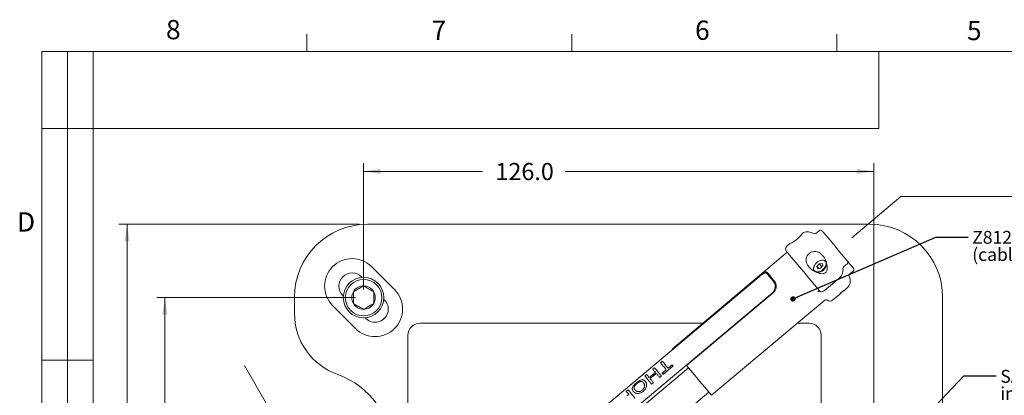
# Model space of a CAD drawing. Units: millimetres. Extents: x 5 to 273, y 7 to 212.
# Drawn here: x 6 to 127, y 166 to 212 of the extents above; entities that cross this region are included whole.
import ezdxf

# ---------------------------------------------------------------- set-up
doc = ezdxf.new("R2010")
doc.units = ezdxf.units.MM
doc.linetypes.add('CENTERX2', pattern=[20.32, 12.7, -2.54, 2.54, -2.54])
doc.styles.add('SLDTEXTSTYLE0', font='TXT', dxfattribs={"width": 0.75})
doc.dimstyles.new('SLDDIMSTYLE0', dxfattribs={"dimtxt": 0, "dimasz": 0.651282, "dimexe": 0, "dimexo": 0.0625, "dimgap": 0, "dimtad": 0, "dimtih": 1, "dimtoh": 1, "dimdec": 0, "dimrnd": 1e-09, "dimzin": 0, "dimdsep": 46, "dimtxsty": 'Standard', "dimblk1": 'DOT', "dimblk2": 'DOT', "dimsah": 1, "dimcen": 0.09, "dimadec": 0, "dimazin": 0, "dimtfac": 0.651282, "dimtdec": 0, "dimtofl": 0, "dimtmove": 0, "dimatfit": 3, "dimldrblk": 'DOT', "dimfxl": 1, "dimtolj": 1, "dimtzin": 0, "dimarcsym": 0})
doc.dimstyles.new('SLDDIMSTYLE3', dxfattribs={"dimtxt": 2.116667, "dimasz": 2.116667, "dimexe": 0, "dimexo": 0.0625, "dimgap": 0.529167, "dimtad": 0, "dimtih": 1, "dimtoh": 1, "dimdec": 0, "dimlfac": 2, "dimrnd": 1e-09, "dimzin": 12, "dimdsep": 46, "dimtxsty": 'SLDTEXTSTYLE0', "dimsah": 1, "dimcen": 0.09, "dimadec": 0, "dimazin": 0, "dimtfac": 1, "dimtdec": 0, "dimtofl": 0, "dimtmove": 0, "dimatfit": 3, "dimfxl": 1, "dimtolj": 1, "dimtzin": 12, "dimarcsym": 0})
doc.dimstyles.new('SLDDIMSTYLE4', dxfattribs={"dimtxt": 2.116667, "dimasz": 2.116667, "dimexe": 0, "dimexo": 0.0625, "dimgap": 0.529167, "dimtad": 0, "dimtih": 1, "dimtoh": 1, "dimdec": 4, "dimlfac": 2, "dimzin": 12, "dimdsep": 46, "dimtxsty": 'SLDTEXTSTYLE0', "dimsah": 1, "dimcen": 0.09, "dimadec": 0, "dimazin": 0, "dimtfac": 1, "dimtofl": 0, "dimtmove": 0, "dimatfit": 3, "dimfxl": 1, "dimtolj": 1, "dimtzin": 12, "dimarcsym": 0})
doc.dimstyles.new('SLDDIMSTYLE5', dxfattribs={"dimtxt": 2.116667, "dimasz": 2.116667, "dimexe": 0, "dimexo": 0.0625, "dimgap": 0.529167, "dimtad": 0, "dimtih": 1, "dimtoh": 1, "dimdec": 1, "dimlfac": 2, "dimrnd": 1e-09, "dimzin": 12, "dimdsep": 46, "dimtxsty": 'SLDTEXTSTYLE0', "dimsah": 1, "dimcen": 0.09, "dimadec": 0, "dimazin": 0, "dimtfac": 1, "dimtdec": 1, "dimtofl": 0, "dimtmove": 0, "dimatfit": 3, "dimfxl": 1, "dimtolj": 1, "dimtzin": 12, "dimarcsym": 0})
doc.dimstyles.new('SLDDIMSTYLE6', dxfattribs={"dimtxt": 2.116667, "dimasz": 2.116667, "dimexe": 0, "dimexo": 0.0625, "dimgap": 0.529167, "dimtad": 0, "dimtih": 1, "dimtoh": 1, "dimdec": 1, "dimlfac": 2, "dimrnd": 1e-09, "dimzin": 4, "dimdsep": 46, "dimtxsty": 'SLDTEXTSTYLE0', "dimsah": 1, "dimcen": 0.09, "dimadec": 0, "dimazin": 0, "dimtfac": 1, "dimtdec": 1, "dimtofl": 0, "dimtmove": 0, "dimatfit": 3, "dimfxl": 1, "dimtolj": 1, "dimtzin": 12, "dimarcsym": 0})

# ---------------------------------------------------------------- blocks, each defined once
blk = doc.blocks.new('*D10')
at = {"color": 7, "linetype": 'Continuous', "lineweight": 0}
for start, end in [(90, 120), (120, 122.2973)]:
    blk.add_arc((53.56, 134.41), 25.23, start, end, dxfattribs=at)
for points in [[(53.56, 159.64), (51.43, 159.88), (51.46, 159.23)], [(40.95, 156.26), (42.97, 156.95), (42.67, 157.53)]]:
    blk.add_solid(points, dxfattribs=at)
at = {"color": 7, "linetype": 'Continuous', "lineweight": 0, "char_height": 2.117, "attachment_point": 1, "style": 'SLDTEXTSTYLE0'}
for s, insert in [('30°', (30.86, 155.1)), ('nominal', (27.89, 151.74)), ('diffracted', (26.59, 148.38)), ('beam angle', (24.86, 145.02))]:
    blk.add_mtext(s, dxfattribs=dict(at, insert=insert))
blk = doc.blocks.new('*D11')
at = {"color": 7, "linetype": 'Continuous', "lineweight": 0}
for p, q in [((47.09, 177.7), (22.56, 177.7)), ((23.56, 177.7), (23.56, 139.12)), ((23.56, 102.1), (23.56, 135.75)), ((47.09, 102.1), (22.56, 102.1))]:
    blk.add_line(p, q, dxfattribs=at)
for points in [[(23.56, 177.7), (23.24, 175.59), (23.89, 175.59)], [(23.56, 102.1), (23.89, 104.22), (23.24, 104.22)]]:
    blk.add_solid(points, dxfattribs=at)
at = {"color": 7, "linetype": 'Continuous', "lineweight": 0, "insert": (20.04, 138.48), "char_height": 2.117, "attachment_point": 1, "style": 'SLDTEXTSTYLE0'}
blk.add_mtext('151.2', dxfattribs=at)
blk = doc.blocks.new('*D12')
at = {"color": 7, "linetype": 'Continuous', "lineweight": 0}
for p, q in [((48.09, 178.7), (48.09, 194.28)), ((48.09, 193.28), (62.78, 193.28)), ((111.06, 193.28), (72.99, 193.28)), ((111.06, 140.9), (111.06, 194.28))]:
    blk.add_line(p, q, dxfattribs=at)
for points in [[(48.09, 193.28), (50.2, 192.95), (50.2, 193.6)], [(111.06, 193.28), (108.94, 193.6), (108.94, 192.95)]]:
    blk.add_solid(points, dxfattribs=at)
at = {"color": 7, "linetype": 'Continuous', "lineweight": 0, "insert": (64.36, 194.32), "char_height": 2.117, "attachment_point": 1, "style": 'SLDTEXTSTYLE0'}
blk.add_mtext('126.0', dxfattribs=at)
blk = doc.blocks.new('*D14')
at = {"color": 7, "linetype": 'Continuous', "lineweight": 0}
for p, q in [((47.56, 186.75), (17.9, 186.75)), ((18.9, 186.75), (18.9, 160.59)), ((18.9, 93.05), (18.9, 157.23)), ((47.56, 93.05), (17.9, 93.05))]:
    blk.add_line(p, q, dxfattribs=at)
for points in [[(18.9, 186.75), (18.57, 184.64), (19.22, 184.64)], [(18.9, 93.05), (19.22, 95.17), (18.57, 95.17)]]:
    blk.add_solid(points, dxfattribs=at)
at = {"color": 7, "linetype": 'Continuous', "lineweight": 0, "insert": (16.55, 159.96), "char_height": 2.117, "attachment_point": 1, "style": 'SLDTEXTSTYLE0'}
blk.add_mtext('187', dxfattribs=at)
blk = doc.blocks.new('SW_NOTE_9')
at = {"color": 0, "linetype": 'Continuous', "lineweight": 0, "char_height": 1.5875, "attachment_point": 1, "style": 'SLDTEXTSTYLE0'}
for s, insert in [('Z812 Motorized actuator', (0.5, 0.76)), ('(cable not shown)', (0.5, -1.36))]:
    blk.add_mtext(s, dxfattribs=dict(at, insert=insert))
blk = doc.blocks.new('_DOT')
at = {"color": 0, "linetype": 'ByBlock', "lineweight": -2}
blk.add_line((-0.5, 0), (-1, 0), dxfattribs=at)
at = {"color": 0, "linetype": 'ByBlock', "const_width": 0.5}
blk.add_lwpolyline([(-0.25, 0, 1), (0.25, 0, 1)], format="xyb", close=True, dxfattribs=at)
blk = doc.blocks.new('SW_NOTE_11')
at = {"color": 0, "linetype": 'Continuous', "lineweight": 0, "char_height": 1.5875, "attachment_point": 1, "style": 'SLDTEXTSTYLE0'}
for s, insert in [('SAF1174S gain chip', (0.5, 0.75)), ('in subassembly', (0.5, -1.36))]:
    blk.add_mtext(s, dxfattribs=dict(at, insert=insert))

msp = doc.modelspace()

# ---------------------------------------------------------------- linework, layer by layer
at = {"color": 7, "linetype": 'Continuous', "lineweight": 0}
for p, q in [((41.082646, 208.078659), (41.082646, 210.232558)), ((73.785146, 208.078659), (73.785146, 210.232558)), ((106.487646, 208.078659), (106.487646, 210.232558)), ((106.487646, 208.078659), (106.487646, 210.232558)), ((8.380146, 208.078659), (270.000146, 208.078659)), ((8.380146, 208.078659), (8.380146, 9.958659)), ((11.555146, 208.078659), (11.555146, 133.365802)), ((14.730146, 208.078659), (14.730146, 133.365802)), ((111.690411, 198.589726), (111.690411, 208.078659)), ((8.380146, 198.589726), (111.690411, 198.589726)), ((108.339361, 185.075018), (114.409622, 190.168571)), ((114.409622, 190.168571), (173.910165, 190.168571)), ((14.730146, 170.000092), (8.380146, 170.000092))]:
    msp.add_line(p, q, dxfattribs=at)
at = {"color": 7, "linetype": 'Continuous', "lineweight": 15}
for p, q in [((110.561565, 186.753465), (48.561566, 186.753465)), ((104.340339, 185.962012), (103.925629, 185.614029)), ((100.68235, 184.36118), (100.361515, 184.091965)), ((100.380234, 183.291795), (86.208412, 171.400225)), ((51.904941, 178.693416), (49.076514, 181.521842)), ((103.726013, 181.654247), (103.712462, 181.628084)), ((104.322797, 181.87313), (104.051053, 181.547893)), ((104.051053, 181.547893), (104.141334, 181.271849)), ((104.268214, 181.28909), (104.051053, 181.547893)), ((104.141334, 181.271849), (104.50336, 181.321042)), ((104.684822, 181.922322), (104.322797, 181.87313)), ((104.630548, 181.506364), (104.322797, 181.87313)), ((104.630548, 181.506364), (104.472168, 181.316806)), ((104.504213, 182.292441), (104.476092, 182.283642)), ((104.50336, 181.321042), (104.775103, 181.646278)), ((104.661742, 181.510603), (104.630548, 181.506364)), ((104.775103, 181.646278), (104.684822, 181.922322)), ((107.357509, 181.524074), (107.77222, 181.872057)), ((107.357509, 181.524074), (107.77222, 181.872057)), ((47.892228, 180.1959), (47.821399, 180.266729)), ((96.907739, 180.273822), (61.382428, 150.464548)), ((86.221372, 171.384776), (96.945995, 180.383803)), ((106.709754, 180.036554), (104.973318, 178.579511)), ((104.981355, 178.586254), (106.709754, 180.036554)), ((108.103748, 180.634743), (108.518459, 180.982726)), ((98.79655, 179.578548), (98.692011, 179.703133)), ((107.427929, 178.599076), (107.714305, 178.839376)), ((39.561566, 177.753465), (39.561566, 175.753465)), ((45.523304, 177.968631), (45.59413, 177.897802)), ((50.649827, 177.438302), (50.579, 177.509127)), ((98.560443, 178.304209), (63.035132, 148.494932)), ((98.681332, 178.315709), (87.956712, 169.316681)), ((104.148585, 178.411918), (104.340097, 178.572612)), ((105.97787, 177.382333), (106.837124, 178.103333)), ((107.440403, 178.611549), (107.427213, 178.599933)), ((119.561564, 147.098687), (119.561564, 177.753465)), ((44.268187, 176.713517), (47.096614, 173.88509)), ((91.029319, 165.65489), (105.00963, 177.385764)), ((48.280902, 175.211029), (48.351729, 175.140204)), ((89.966299, 174.553467), (55.061566, 174.553467)), ((103.061564, 174.553467), (101.634229, 174.553467)), ((53.561564, 173.053464), (53.561564, 150.053466)), ((104.561565, 139.619963), (104.561565, 173.053464)), ((86.208412, 171.400225), (86.221372, 171.384776)), ((86.221372, 171.384776), (86.259721, 171.339074)), ((88.183807, 169.046039), (63.210759, 148.091163)), ((83.782057, 168.869538), (84.004025, 169.055792)), ((84.730467, 169.665348), (84.952435, 169.851603)), ((86.303473, 169.26601), (85.072558, 168.233149)), ((86.305255, 169.263886), (85.074339, 168.231025)), ((85.674797, 168.990726), (86.17927, 169.414029)), ((82.793289, 168.039864), (83.015257, 168.226117)), ((83.347299, 167.830406), (84.114098, 168.473827)), ((84.21508, 168.353481), (83.448281, 167.71006)), ((84.21742, 168.350693), (83.45062, 167.707272)), ((84.85059, 168.046896), (84.628622, 167.860642)), ((84.852371, 168.044772), (84.630403, 167.858519)), ((84.948355, 168.381168), (85.452828, 168.804472)), ((82.85334, 167.394571), (82.855802, 167.391636)), ((83.861822, 167.217221), (83.639854, 167.030968)), ((83.863603, 167.215098), (83.641635, 167.028844)), ((80.513069, 166.126533), (80.735038, 166.312786)), ((80.596351, 165.56561), (80.823679, 165.756362)), ((84.158245, 160.542078), (90.707925, 166.037912))]:
    msp.add_line(p, q, dxfattribs=at)
at = {"color": 7, "linetype": 'CENTERX2', "lineweight": 0}
msp.add_line((57.661565, 127.308465), (33.410113, 169.313212), dxfattribs=at)
at = {"color": 7, "linetype": 'Continuous', "lineweight": 15, "flags": 128}
for points in [[(104.692547, 185.9312), (104.693146, 185.930485), (104.752177, 185.860133), (104.904914, 185.678112), (105.143698, 185.393537), (105.456555, 185.020687), (105.827799, 184.578257), (106.238812, 184.088433), (106.668984, 183.57577), (107.096748, 183.065983), (107.50065, 182.584634), (107.860437, 182.155853)], [(104.391744, 178.511063), (103.988735, 178.99135), (103.539687, 179.526506), (103.061853, 180.095965), (102.5736, 180.677844), (102.093689, 181.249777), (101.640563, 181.789791), (101.231636, 182.277134), (100.882623, 182.69307), (100.606935, 183.021622), (100.415168, 183.250161), (100.31469, 183.369907), (100.299885, 183.38755)], [(103.848269, 180.921095), (103.683554, 181.076726), (103.629902, 181.311576), (103.695482, 181.589892), (103.87031, 181.869304), (104.127768, 182.107275), (104.428662, 182.267571), (104.727184, 182.325794), (104.977887, 182.273077), (105.142601, 182.117446), (105.196252, 181.882596), (105.130672, 181.604279), (104.955846, 181.324868), (104.698388, 181.086896), (104.397492, 180.926601), (104.098972, 180.868378), (103.848269, 180.921095)], [(107.860437, 182.155853), (107.87691, 182.128752), (107.885389, 182.096513), (107.885549, 182.060382), (107.877385, 182.021743), (107.86121, 181.98208), (107.837645, 181.942923), (107.807597, 181.905771), (107.77222, 181.872057)], [(107.77222, 181.872057), (107.807597, 181.905771), (107.837645, 181.942923), (107.86121, 181.98208), (107.877385, 182.021743), (107.885549, 182.060382), (107.885389, 182.096513), (107.87691, 182.128752), (107.860437, 182.155853)], [(107.860437, 182.155853), (108.158071, 181.80115), (108.378624, 181.538304), (108.511038, 181.380497), (108.549273, 181.334933)], [(97.86566, 180.68794), (97.937692, 180.602098), (98.019525, 180.50457), (98.110782, 180.395814), (98.211033, 180.27634), (98.31981, 180.146707), (98.436601, 180.007519), (98.560862, 179.859432), (98.692011, 179.703133)], [(97.889751, 180.814801), (97.965766, 180.724213), (98.053649, 180.619476), (98.152917, 180.501176), (98.263018, 180.36996), (98.383343, 180.226563), (98.513225, 180.071777), (98.651947, 179.906452), (98.798739, 179.731513)], [(104.981355, 178.586254), (104.90266, 178.528285), (104.819052, 178.482002), (104.733743, 178.449189), (104.650009, 178.431107), (104.571069, 178.428443), (104.499958, 178.44131), (104.439408, 178.469205), (104.391744, 178.511063)], [(106.831258, 178.101624), (106.828282, 178.100648), (106.861029, 178.147363), (106.923811, 178.222431), (106.990062, 178.292709), (107.056888, 178.356176), (107.133128, 178.420765), (107.200706, 178.471947), (107.2833, 178.527748), (107.371559, 178.579895), (107.433669, 178.610368), (107.440403, 178.611549), (107.440403, 178.611549)], [(84.85059, 168.046896), (84.716297, 168.20694), (84.589011, 168.358633), (84.469343, 168.501247), (84.357871, 168.634094), (84.25513, 168.756537), (84.161617, 168.867981), (84.077781, 168.967893), (84.004025, 169.055792)], [(85.452828, 168.804472), (85.339358, 168.9397), (85.231759, 169.067932), (85.130438, 169.188682), (85.035778, 169.301493), (84.948134, 169.405943), (84.867837, 169.501638), (84.79519, 169.588214), (84.730467, 169.665348)], [(85.674797, 168.990726), (85.561326, 169.125956), (85.453727, 169.254186), (85.352406, 169.374935), (85.257746, 169.487747), (85.170102, 169.592196), (85.089805, 169.687891), (85.017159, 169.774467), (84.952435, 169.851603)], [(86.303473, 169.26601), (86.28764, 169.284878), (86.271894, 169.303645), (86.256234, 169.322306), (86.240662, 169.340866), (86.225178, 169.359317), (86.209785, 169.377662), (86.194482, 169.3959), (86.17927, 169.414029)], [(87.956712, 169.316681), (88.439447, 168.741379), (88.929607, 168.157229), (89.406909, 167.588402), (89.851601, 167.05844), (90.245279, 166.589271), (90.571656, 166.200312), (90.817222, 165.907657), (90.971817, 165.723417), (91.029044, 165.655216), (91.029319, 165.65489)], [(83.639854, 167.030968), (83.505561, 167.19101), (83.378275, 167.342706), (83.258607, 167.485319), (83.147134, 167.618167), (83.044394, 167.740608), (82.95088, 167.852054), (82.867044, 167.951966), (82.793289, 168.039864)], [(83.347299, 167.830406), (83.29831, 167.888789), (83.251363, 167.944737), (83.206509, 167.998191), (83.163798, 168.049093), (83.123274, 168.097388), (83.084982, 168.143023), (83.048963, 168.185948), (83.015257, 168.226117)], [(83.861822, 167.217221), (83.80592, 167.283841), (83.751135, 167.349132), (83.697511, 167.413039), (83.64509, 167.475512), (83.593916, 167.536499), (83.544029, 167.595951), (83.495471, 167.653822), (83.448281, 167.71006)], [(84.114098, 168.473827), (84.065109, 168.53221), (84.018163, 168.588158), (83.973309, 168.641612), (83.930597, 168.692514), (83.890073, 168.740809), (83.851781, 168.786444), (83.815763, 168.829369), (83.782057, 168.869538)], [(84.628622, 167.860642), (84.57272, 167.927262), (84.517935, 167.992553), (84.464311, 168.05646), (84.41189, 168.118933), (84.360715, 168.17992), (84.310829, 168.239372), (84.26227, 168.297242), (84.21508, 168.353481)], [(85.072558, 168.233149), (85.056725, 168.252017), (85.040979, 168.270784), (85.025319, 168.289445), (85.009747, 168.308005), (84.994263, 168.326456), (84.97887, 168.344803), (84.963567, 168.36304), (84.948355, 168.381168)], [(80.823679, 165.756362), (80.778115, 165.810662), (80.734396, 165.862765), (80.692565, 165.912617), (80.652661, 165.960174), (80.614723, 166.005386), (80.57879, 166.04821), (80.544894, 166.088605), (80.513069, 166.126533)], [(81.581602, 165.30389), (81.44731, 165.463932), (81.320023, 165.615628), (81.200355, 165.758241), (81.088883, 165.891089), (80.986142, 166.01353), (80.892629, 166.124975), (80.808793, 166.224888), (80.735038, 166.312786)], [(82.623926, 166.149778), (82.624807, 166.148728), (82.625689, 166.147677)]]:
    msp.add_lwpolyline(points, dxfattribs=at)
at = {"color": 7, "linetype": 'Continuous', "lineweight": 15}
for radius in [2.5, 2.25]:
    msp.add_circle((48.086565, 177.703465), radius, dxfattribs=at)
for centre, radius, start, end in [((48.561565, 177.753465), 9, 90, 180), ((104.501036, 185.770502), 0.25, 40, 130), ((110.561565, 177.753465), 9, 0, 90), ((102.893398, 184.58471), 1.25, 54.47751219, 114.38157554), ((103.764932, 185.805541), 0.25, 234.47751219, 310), ((100.682908, 183.708944), 0.5, 130, 220), ((46.672351, 179.117679), 3.4, 45, 225), ((104.749928, 181.7432), 0.601699, 46.32516078, 114.10245849), ((104.228489, 181.290659), 0.616555, 146.81970548, 212.75244782), ((104.057592, 182.020282), 1.220789, 270.16014255, 350.16741804), ((105.988715, 181.087868), 1.274817, 304.44413305, 8.49337827), ((105.988715, 181.087868), 1.274817, 304.44413305, 8.49337827), ((107.501724, 181.313808), 0.254969, 124.4449717, 188.49306254), ((107.501724, 181.313808), 0.254969, 124.4449717, 188.49306254), ((108.357761, 181.174235), 0.25, 310, 40), ((46.672351, 179.117679), 1.625, 44.99999791, 224.99999791), ((106.910821, 179.796932), 1.25, 310, 25.52248781), ((108.264445, 180.44323), 0.25, 130, 205.52248781), ((48.086565, 177.703465), 1.443376, 90, 150), ((49.500779, 176.289252), 3.4, 225, 45), ((48.086565, 177.703465), 1.443376, 30, 90), ((48.086565, 177.703465), 1.443376, 150, 210), ((49.500779, 176.289252), 1.625, 224.99999581, 45), ((48.086565, 177.703465), 1.443376, 330, 30), ((104.325531, 178.24552), 0.242895, 66.21363519, 136.7595747), ((104.619431, 178.912294), 0.485779, 246.21288237, 316.76040327), ((105.170327, 177.194253), 0.25, 49.59406823, 130), ((48.086565, 177.703465), 1.443376, 210, 270), ((48.086565, 177.703465), 1.443376, 270, 330), ((105.656476, 177.765356), 0.5, 229.59406823, 310), ((47.561565, 175.753465), 8, 180, 250.52877937), ((55.061565, 173.053465), 1.5, 90, 180), ((103.061565, 173.053465), 1.5, 0, 90), ((41.561565, 158.782903), 10, 0, 70.52877937)]:
    msp.add_arc(centre, radius, start, end, dxfattribs=at)
for points, knots in [([(100.668918, 184.347903), (100.681925, 184.356031), (100.704338, 184.370038), (100.915817, 184.46504), (101.181409, 184.611165), (101.476265, 184.8125), (101.747682, 185.040212), (101.978131, 185.273495), (102.095424, 185.415149), (102.144318, 185.477238), (102.144396, 185.477337)], [0, 0, 0, 0, 0.2029148471, 0.3496786175, 0.4971012968, 0.6291873572, 0.753480198, 0.8759163268, 0.9998014839, 1, 1, 1, 1]), ([(102.144396, 185.477337), (102.193827, 185.536267), (102.309016, 185.673591), (102.3826, 185.739796), (102.377308, 185.722618), (102.377204, 185.722282)], [0, 0, 0, 0, 0.42429480705, 0.98873505137, 1, 1, 1, 1]), ([(103.880735, 183.408046), (103.878936, 183.408206), (103.751419, 183.419499), (103.501547, 183.394606), (103.170881, 183.233611), (102.91838, 182.989904), (102.757048, 182.689237), (102.699696, 182.352545), (102.756161, 181.996113), (102.898762, 181.707617), (103.155239, 181.365872), (103.566714, 181.017792), (104.09171, 180.758701), (104.545434, 180.645283), (104.845213, 180.642396), (105.060716, 180.731743), (105.189575, 180.852115), (105.288577, 181.054298), (105.331393, 181.360666), (105.298588, 181.602389), (105.27982, 181.740685)], [0, 0, 0, 0, 0.00092058397, 0.06525236042, 0.12357199672, 0.1792204135, 0.23441052214, 0.29061088106, 0.34999820028, 0.41633844886, 0.45096374285, 0.56269299354, 0.67653698402, 0.7354307892, 0.79490700474, 0.82161136609, 0.84846455817, 0.87942550729, 0.93101675574, 1, 1, 1, 1]), ([(105.27982, 181.740685), (105.219972, 181.983434), (105.10048, 182.468106), (104.700664, 183.002489), (104.269945, 183.323078), (103.997624, 183.382528), (103.880735, 183.408046)], [0, 0, 0, 0, 0.3177117581, 0.6343396668, 0.84304618796, 1, 1, 1, 1]), ([(97.86566, 180.68794), (97.82589, 180.716284), (97.74643, 180.772915), (97.548286, 180.72304), (97.308399, 180.587177), (97.079174, 180.415651), (96.946432, 180.305833), (96.907739, 180.273822)], [0, 0, 0, 0, 0.22478254064, 0.44912040057, 0.6839095049, 0.90786094283, 1, 1, 1, 1]), ([(96.945995, 180.383803), (97.023525, 180.447486), (97.17831, 180.574628), (97.399187, 180.73363), (97.603182, 180.847318), (97.780513, 180.893135), (97.854196, 180.840297), (97.889751, 180.814801)], [0, 0, 0, 0, 0.182255449, 0.36386701591, 0.56134531994, 0.78833316568, 1, 1, 1, 1]), ([(98.347094, 180.269761), (98.317666, 180.295496), (98.282453, 180.32629), (98.216804, 180.28852), (98.206019, 180.282315)], [0, 0, 0, 0, 0.8357229583, 1, 1, 1, 1]), ([(48.086565, 179.146839), (47.907614, 179.043522), (47.601417, 178.866739), (47.156308, 178.609761), (46.93477, 178.481853), (46.836566, 178.425154)], [0, 0, 0, 0, 0.4391256403, 0.7513745952, 1, 1, 1, 1]), ([(49.336566, 178.425154), (49.157614, 178.52847), (48.851415, 178.705252), (48.40631, 178.962238), (48.18477, 179.090142), (48.086565, 179.146839)], [0, 0, 0, 0, 0.43912621279, 0.75137500815, 1, 1, 1, 1]), ([(98.560443, 178.304209), (98.63135, 178.377262), (98.772931, 178.523129), (98.883433, 178.817505), (98.913873, 179.138429), (98.855585, 179.459025), (98.744628, 179.62461), (98.692011, 179.703133)], [0, 0, 0, 0, 0.1850129962, 0.3694196098, 0.5690105853, 0.7956175474, 1, 1, 1, 1]), ([(98.798739, 179.731513), (98.857881, 179.641613), (98.976048, 179.461994), (99.033694, 179.103147), (98.986036, 178.754943), (98.851979, 178.480642), (98.729805, 178.362558), (98.681332, 178.315709)], [0, 0, 0, 0, 0.2271408133, 0.453823814, 0.691243488, 0.8775005252, 1, 1, 1, 1]), ([(98.79655, 179.578548), (98.808759, 179.562933), (98.833167, 179.531713), (98.876829, 179.464675), (98.922418, 179.393241), (98.964411, 179.330998), (98.988732, 179.300663), (98.998621, 179.28833)], [0, 0, 0, 0, 0.2102062557, 0.4202597434, 0.6342109634, 0.8512755783, 1, 1, 1, 1]), ([(46.836566, 178.425154), (46.836566, 178.354423), (46.836566, 178.130612), (46.836566, 177.719404), (46.836566, 177.294006), (46.836566, 177.063985), (46.836566, 176.981779)], [0, 0, 0, 0, 0.1560261908, 0.4937073895, 0.8190588077, 1, 1, 1, 1]), ([(49.336566, 176.981779), (49.336566, 177.063985), (49.336566, 177.294006), (49.336566, 177.719404), (49.336566, 178.130612), (49.336566, 178.354423), (49.336566, 178.425154)], [0, 0, 0, 0, 0.1809411923, 0.5062926105, 0.8439738092, 1, 1, 1, 1]), ([(107.417637, 178.591499), (107.400082, 178.578832), (107.368162, 178.555799), (107.280655, 178.492194), (107.183709, 178.417101), (107.087332, 178.336749), (107.004483, 178.263005), (106.933585, 178.196283), (106.873077, 178.137509), (106.840033, 178.104235), (106.837141, 178.103539), (106.836984, 178.103501)], [0, 0, 0, 0, 0.1505999127, 0.2738350041, 0.3977804133, 0.5047912595, 0.6042453377, 0.7073621779, 0.8230376975, 0.9903579476, 1, 1, 1, 1]), ([(46.836566, 176.981779), (47.015517, 176.87846), (47.321713, 176.701676), (47.76682, 176.444695), (47.98836, 176.316789), (48.086565, 176.26009)], [0, 0, 0, 0, 0.4391263683, 0.7513728593, 1, 1, 1, 1]), ([(48.086565, 176.26009), (48.265516, 176.363407), (48.571714, 176.540189), (49.016821, 176.797173), (49.238361, 176.92508), (49.336566, 176.981779)], [0, 0, 0, 0, 0.4391246603, 0.7513741518, 1, 1, 1, 1]), ([(81.370015, 166.129775), (81.323653, 166.200735), (81.254025, 166.307303), (81.251795, 166.478939), (81.285888, 166.61651), (81.362661, 166.761566), (81.508895, 166.95746), (81.657898, 167.093797), (81.757183, 167.184644)], [0, 0, 0, 0, 0.2501162269, 0.37563091421, 0.50055223312, 0.62579059904, 0.7506508682, 1, 1, 1, 1]), ([(81.372463, 166.126859), (81.326161, 166.197759), (81.256674, 166.304162), (81.254541, 166.475683), (81.288684, 166.613123), (81.365564, 166.758178), (81.51181, 166.953979), (81.660827, 167.09031), (81.760117, 167.181147)], [0, 0, 0, 0, 0.2500447338, 0.3752476779, 0.5004292549, 0.6255089972, 0.7504783768, 1, 1, 1, 1]), ([(81.824873, 167.105895), (81.787249, 167.07277), (81.711983, 167.006506), (81.616329, 166.896368), (81.543986, 166.784068), (81.498437, 166.674266), (81.483131, 166.570972), (81.500459, 166.445262), (81.555893, 166.367102), (81.592841, 166.315006)], [0, 0, 0, 0, 0.1250226017, 0.2501036959, 0.3750470928, 0.5001450623, 0.6235298074, 0.7490734303, 1, 1, 1, 1]), ([(81.827717, 167.102507), (81.790092, 167.069384), (81.714831, 167.003127), (81.61916, 166.893021), (81.546782, 166.780765), (81.501181, 166.671018), (81.48581, 166.567791), (81.503041, 166.44219), (81.558395, 166.364122), (81.595289, 166.312089)], [0, 0, 0, 0, 0.1251164791, 0.2502745951, 0.3752645254, 0.5003712764, 0.6237280674, 0.7492168429, 1, 1, 1, 1]), ([(81.757183, 167.184644), (81.862041, 167.265889), (82.019593, 167.387964), (82.234012, 167.494059), (82.387932, 167.544681), (82.529067, 167.558185), (82.697404, 167.531242), (82.791013, 167.449198), (82.85334, 167.394571)], [0, 0, 0, 0, 0.24916223594, 0.3743764071, 0.4995835393, 0.62484784984, 0.75021508187, 1, 1, 1, 1]), ([(81.757183, 167.184644), (81.757672, 167.18406), (81.75865, 167.182895), (81.759628, 167.18173), (81.760117, 167.181147)], [0, 0, 0, 0, 0.5001302573, 1, 1, 1, 1]), ([(81.760117, 167.181147), (81.864962, 167.262396), (82.022481, 167.384463), (82.236864, 167.490625), (82.39073, 167.541315), (82.531803, 167.554905), (82.700028, 167.528104), (82.793542, 167.446179), (82.855802, 167.391636)], [0, 0, 0, 0, 0.2493257944, 0.374588311, 0.4998104898, 0.6250519659, 0.7503670802, 1, 1, 1, 1]), ([(82.630011, 167.20994), (82.586244, 167.25319), (82.520326, 167.31833), (82.39934, 167.351254), (82.294613, 167.349434), (82.180823, 167.322262), (82.060648, 167.270392), (81.939329, 167.197351), (81.863033, 167.136387), (81.824873, 167.105895)], [0, 0, 0, 0, 0.24987015514, 0.37633507193, 0.50008423503, 0.62642606483, 0.75009546609, 0.87500937321, 1, 1, 1, 1]), ([(82.632474, 167.207003), (82.588758, 167.25019), (82.522913, 167.31524), (82.402016, 167.348054), (82.29734, 167.346162), (82.183595, 167.318934), (82.063454, 167.267021), (81.942163, 167.193961), (81.865875, 167.132999), (81.827717, 167.102507)], [0, 0, 0, 0, 0.2497241257, 0.3761365324, 0.4998598372, 0.6262123854, 0.749928038, 0.8749187707, 1, 1, 1, 1]), ([(82.497835, 166.297486), (82.535811, 166.332443), (82.611752, 166.402346), (82.699055, 166.528616), (82.757171, 166.662856), (82.78974, 166.799132), (82.779062, 166.924863), (82.732626, 167.072729), (82.671057, 167.155055), (82.630011, 167.20994)], [0, 0, 0, 0, 0.1249290284, 0.2498189489, 0.3747935442, 0.499697387, 0.6246010484, 0.7497290677, 1, 1, 1, 1]), ([(82.499766, 166.295186), (82.537744, 166.33014), (82.613682, 166.400032), (82.701018, 166.526249), (82.759193, 166.660418), (82.79184, 166.796604), (82.781256, 166.92224), (82.734945, 167.069963), (82.673462, 167.152187), (82.632474, 167.207003)], [0, 0, 0, 0, 0.1250237393, 0.2499924945, 0.3750155156, 0.4999310467, 0.624802033, 0.7498716224, 1, 1, 1, 1]), ([(82.85334, 167.394571), (82.906199, 167.319071), (82.985659, 167.205576), (83.028841, 166.992682), (83.024478, 166.8165), (82.980059, 166.633466), (82.871107, 166.391623), (82.722709, 166.246429), (82.623926, 166.149778)], [0, 0, 0, 0, 0.250087758, 0.375941511, 0.5005856214, 0.6257840769, 0.7508995429, 1, 1, 1, 1]), ([(82.855802, 167.391636), (82.908582, 167.316226), (82.987956, 167.202818), (83.030952, 166.990096), (83.026439, 166.814041), (82.981935, 166.631192), (82.872868, 166.389458), (82.724476, 166.244307), (82.625689, 166.147677)], [0, 0, 0, 0, 0.2499357197, 0.3758775413, 0.5003557368, 0.6255653948, 0.7507310944, 1, 1, 1, 1]), ([(82.623926, 166.149778), (82.513091, 166.07161), (82.346554, 165.954158), (82.09449, 165.888029), (81.908632, 165.872463), (81.737098, 165.898336), (81.535081, 165.971885), (81.436004, 166.066654), (81.370015, 166.129775)], [0, 0, 0, 0, 0.2491033464, 0.3742939971, 0.4994695816, 0.6247008314, 0.7500317973, 1, 1, 1, 1]), ([(81.370015, 166.129775), (81.370423, 166.129289), (81.371238, 166.128317), (81.372055, 166.127345), (81.372463, 166.126859)], [0, 0, 0, 0, 0.5001206903, 1, 1, 1, 1]), ([(82.625689, 166.147677), (82.514873, 166.0695), (82.348379, 165.952045), (82.096401, 165.885787), (81.910637, 165.870106), (81.739207, 165.89584), (81.53735, 165.96919), (81.438379, 166.063828), (81.372463, 166.126859)], [0, 0, 0, 0, 0.2492688266, 0.3745092209, 0.4996988296, 0.6249065343, 0.7501835312, 1, 1, 1, 1]), ([(81.592841, 166.315006), (81.640338, 166.267429), (81.734655, 166.172952), (81.927708, 166.107903), (82.105181, 166.111955), (82.243405, 166.145538), (82.378608, 166.206465), (82.458088, 166.267143), (82.497835, 166.297486)], [0, 0, 0, 0, 0.2515934844, 0.4996031582, 0.6247425293, 0.7498495589, 0.8749057061, 1, 1, 1, 1]), ([(81.595289, 166.312089), (81.64273, 166.26458), (81.736947, 166.170228), (81.929872, 166.105367), (82.107229, 166.109542), (82.245395, 166.143194), (82.380553, 166.204163), (82.460022, 166.26484), (82.499766, 166.295186)], [0, 0, 0, 0, 0.2514495037, 0.4993754862, 0.6245230404, 0.7496770608, 0.8748117822, 1, 1, 1, 1])]:
    msp.add_open_spline(points, degree=3, knots=knots, dxfattribs=at)

# ---------------------------------------------------------------- block references
at = {"color": 7, "linetype": 'Continuous', "lineweight": 0}
for name, p in [('SW_NOTE_9', (122.71246, 185.173144)), ('SW_NOTE_11', (126.177685, 168.029538))]:
    msp.add_blockref(name, p, dxfattribs=at)

# ---------------------------------------------------------------- texts
at = {"color": 7, "linetype": 'Continuous', "lineweight": 0, "char_height": 2.38125, "attachment_point": 1, "style": 'SLDTEXTSTYLE0'}
for s, insert in [('8', (23.702217, 211.962808)), ('7', (56.479362, 211.875126)), ('6', (89.006239, 211.891649)), ('5', (122.561065, 211.853536)), ('D', (5.315973, 188.230701))]:
    msp.add_mtext(s, dxfattribs=dict(at, insert=insert))

# ---------------------------------------------------------------- dimensions: what is measured, and where the dimension line sits
at = {"color": 7, "linetype": 'Continuous', "lineweight": 0}
dim = msp.add_linear_dim(base=(111.0615650084, 193.2758137237), p1=(48.0865650084, 177.7034654067), p2=(111.0615650084, 139.9034654067), dimstyle='SLDDIMSTYLE6', dxfattribs=at)
dim.commit()
dim.dimension.update_dxf_attribs({"geometry": '*D12', "text_midpoint": (67.8814081359, 193.2758137237), "dimtype": 160})
for base, p1, p2, dimstyle, picture, middle in [((18.896608, 93.053465), (48.561565, 186.753465), (48.561565, 93.053465), 'SLDDIMSTYLE3', '*D14', (18.896608, 158.907611)), ((23.561565, 102.103465), (48.086565, 177.703465), (48.086565, 102.103465), 'SLDDIMSTYLE5', '*D11', (23.561565, 137.434859))]:
    dim = msp.add_linear_dim(base=base, p1=p1, p2=p2, angle=90, dimstyle=dimstyle, dxfattribs=at)
    dim.commit()
    dim.dimension.update_dxf_attribs({"geometry": picture, "text_midpoint": middle, "dimtype": 160})
dim = msp.add_angular_dim_2l(base=(47.031688, 158.779706), line1=((53.561565, 150.053465), (53.561565, 173.053465)), line2=((57.661565, 127.308465), (33.410113, 169.313212)), text='<>\\Pnominal\\Pdiffracted\\Pbeam angle', dimstyle='SLDDIMSTYLE4', dxfattribs=at)
dim.commit()
dim.dimension.update_dxf_attribs({"geometry": '*D10', "text_midpoint": (32.988716, 149.014186), "dimtype": 162})

# ---------------------------------------------------------------- leaders
for points in [[(101.088417, 177.536727), (118.71246, 185.173144), (122.71246, 185.173144)], [(86.815537, 130.770336), (122.177685, 168.029538), (126.177685, 168.029538)]]:
    msp.add_leader(points, dimstyle='SLDDIMSTYLE0', dxfattribs=at)

doc.saveas('drawing.dxf')
